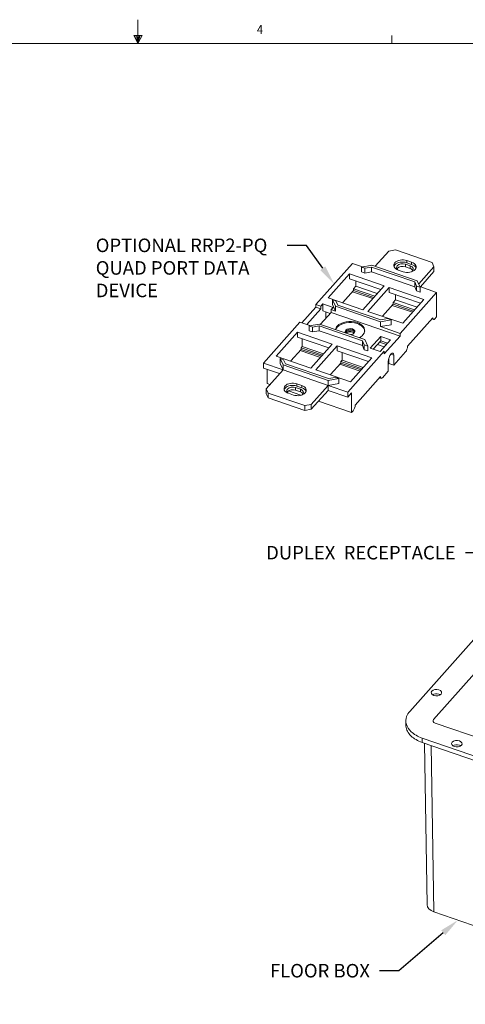
# Model space of a CAD drawing. Units: inches. Extents: x 0 to 10.9, y 0.1 to 8.5.
# Drawn here: x 4.9 to 7.2, y 3.4 to 8.5 of the extents above; entities that cross this region are included whole.
import ezdxf
from ezdxf import colors
from ezdxf.entities.mleader import LeaderData, LeaderLine
from ezdxf.math import Vec2, Vec3

# ---------------------------------------------------------------- set-up
doc = ezdxf.new("R2010")
doc.units = ezdxf.units.IN
doc.header["$MEASUREMENT"] = 0
for name, color, linetype in [('01) Title Block Frame', 7, 'Continuous'), ('Callouts', 5, 'Continuous'), ('Screws', 7, 'Continuous')]:
    doc.layers.add(name, color=color, linetype=linetype)
doc.styles.add('SLDTEXTSTYLE1', font='Century Gothic Regular.ttf', dxfattribs={"width": 0.913})
doc.styles.get("Standard").update_dxf_attribs({"font": 'Arial Regular.ttf'})

msp = doc.modelspace()

# ---------------------------------------------------------------- linework, layer by layer
at = {"layer": '01) Title Block Frame', "linetype": 'Continuous', "lineweight": 0}
for p, q in [((5.5, 8.3738), (5.5, 8.4977)), ((5.479, 8.4167), (5.5221, 8.4167)), ((5.5, 8.3738), (5.479, 8.4167)), ((5.5, 8.3738), (5.4831, 8.4167)), ((5.5, 8.3738), (5.4928, 8.4167)), ((5.5, 8.3738), (5.5065, 8.4167)), ((5.5, 8.3738), (5.5115, 8.4167)), ((5.5, 8.3738), (5.5221, 8.4167)), ((6.8125, 8.3738), (6.8125, 8.4162)), ((0.25, 8.3738), (10.75, 8.3738))]:
    msp.add_line(p, q, dxfattribs=at)
at = {"layer": '01) Title Block Frame', "color": 7, "lineweight": 18}
for points in [[(6.9055, 4.9206), (7.5821, 5.681)], [(6.9055, 4.9206), (7.5821, 5.681)], [(7.0286, 4.8783), (7.7052, 5.6386)], [(7.2891, 4.7727), (7.0374, 4.8592)], [(7.2891, 4.7727), (7.0374, 4.8592)], [(8.7637, 4.1657), (6.9693, 4.7827)], [(8.7637, 4.1657), (6.9693, 4.7827)], [(6.9693, 4.7601), (6.9693, 4.7827)], [(6.9693, 4.7601), (8.7637, 4.1431)], [(6.9693, 4.7601), (8.7637, 4.1431)], [(6.9816, 4.7553), (6.9947, 3.9205)], [(7.0301, 3.8838), (7.0163, 4.7432)], [(7.2788, 3.7982), (7.0301, 3.8838)]]:
    msp.add_lwpolyline(points, dxfattribs=at)
for points, knots in [([(7.0668, 5.0093), (7.0596, 5.0012), (7.0432, 4.9982), (7.0301, 5.0027), (7.017, 5.0072), (7.0123, 5.0174), (7.0195, 5.0256), (7.0267, 5.0337), (7.0432, 5.0366), (7.0563, 5.0321), (7.0693, 5.0276), (7.0741, 5.0174), (7.0668, 5.0093), (7.0668, 5.0093), (7.0668, 5.0093), (7.0668, 5.0093)], [0, 0, 0, 0, 1, 1, 1, 2, 2, 2, 3, 3, 3, 4, 4, 4, 5, 5, 5, 5]), ([(7.063, 5.0063), (7.0611, 5.0075), (7.0589, 5.0087), (7.0563, 5.0095), (7.0449, 5.0134), (7.031, 5.0117), (7.0228, 5.0059)], [0, 0, 0, 0, 1, 1, 1, 2, 2, 2, 2]), ([(6.9693, 4.7827), (6.9465, 4.7906), (6.9267, 4.8019), (6.9123, 4.8154), (6.8879, 4.8383), (6.8794, 4.8674), (6.8892, 4.8942), (6.8926, 4.9034), (6.8981, 4.9123), (6.9055, 4.9206)], [0, 0, 0, 0, 1, 1, 1, 2, 2, 2, 3, 3, 3, 3]), ([(6.9693, 4.7601), (6.9465, 4.768), (6.9267, 4.7793), (6.9123, 4.7928), (6.8961, 4.808), (6.8869, 4.826), (6.8854, 4.8442), (6.8854, 4.8442), (6.8854, 4.8789), (6.8854, 4.8789)], [0, 0, 0, 0, 1, 1, 1, 2, 2, 2, 3, 3, 3, 3]), ([(7.1722, 4.745), (7.165, 4.7368), (7.1486, 4.7339), (7.1355, 4.7384), (7.1224, 4.7429), (7.1177, 4.7531), (7.1249, 4.7613), (7.1321, 4.7694), (7.1486, 4.7723), (7.1617, 4.7678), (7.1747, 4.7633), (7.1795, 4.7531), (7.1722, 4.745), (7.1722, 4.745), (7.1722, 4.745), (7.1722, 4.745)], [0, 0, 0, 0, 1, 1, 1, 2, 2, 2, 3, 3, 3, 4, 4, 4, 5, 5, 5, 5]), ([(7.1684, 4.7419), (7.1665, 4.7432), (7.1643, 4.7443), (7.1617, 4.7452), (7.1503, 4.7491), (7.1364, 4.7474), (7.1282, 4.7416)], [0, 0, 0, 0, 1, 1, 1, 2, 2, 2, 2])]:
    msp.add_open_spline(points, degree=3, knots=knots, dxfattribs=at)
for points in [[(7.0374, 4.8592), (7.0265, 4.863), (7.0226, 4.8715), (7.0286, 4.8783)], [(6.9947, 3.9205), (6.9947, 3.9057), (7.0078, 3.8914), (7.0301, 3.8838)]]:
    msp.add_open_spline(points, degree=3, dxfattribs=at)
at = {"layer": 'Screws', "color": 7, "lineweight": 18}
for points in [[(6.7273, 7.2224), (6.797, 7.3006)], [(6.797, 7.3006), (6.8313, 7.3068)], [(6.8313, 7.3068), (7.0207, 7.2416)], [(6.4201, 7.0253), (6.6087, 7.2373)], [(6.6087, 7.2373), (6.6603, 7.2195)], [(6.8828, 7.2188), (6.8828, 7.2329)], [(6.908, 7.2242), (6.8828, 7.2329)], [(6.8898, 7.2521), (6.915, 7.2434)], [(6.8898, 7.2408), (6.8898, 7.2521)], [(6.915, 7.2321), (6.8898, 7.2408)], [(6.915, 7.2321), (6.915, 7.2434)], [(7.0207, 7.2416), (7.0305, 7.2203)], [(6.5938, 7.1834), (6.4838, 7.0598)], [(6.5938, 7.158), (6.5938, 7.1834)], [(6.7737, 7.1216), (6.5938, 7.1834)], [(6.6557, 7.2183), (6.7097, 7.228)], [(6.6736, 7.2122), (6.6557, 7.2183)], [(6.6557, 7.1929), (6.6557, 7.2183)], [(6.6736, 7.1867), (6.6557, 7.1929)], [(6.7079, 7.2183), (6.6736, 7.2122)], [(6.6736, 7.1867), (6.6736, 7.2122)], [(6.7079, 7.1929), (6.6736, 7.1867)], [(6.931, 7.1416), (6.7079, 7.2183)], [(6.7079, 7.1929), (6.7079, 7.2183)], [(6.931, 7.1162), (6.7079, 7.1929)], [(6.7097, 7.228), (6.9432, 7.1476)], [(6.8714, 7.1943), (6.8461, 7.203)], [(6.8828, 7.2188), (6.908, 7.2101)], [(6.908, 7.2101), (6.908, 7.2242)], [(7.0305, 7.2203), (6.9516, 7.1317)], [(6.9611, 7.1169), (7.0305, 7.1949)], [(7.0305, 7.1949), (7.0305, 7.2203)], [(6.5938, 7.158), (6.7563, 7.1021)], [(6.6269, 7.119), (6.6269, 7.1464)], [(6.9409, 7.1202), (6.931, 7.1416)], [(6.931, 7.1162), (6.931, 7.1416)], [(6.9432, 7.1476), (6.9587, 7.1141)], [(6.6147, 7.0968), (6.5593, 7.0345)], [(6.7142, 7.0549), (6.6099, 7.0907)], [(6.6147, 7.1053), (6.6269, 7.119)], [(6.6147, 7.0968), (6.6147, 7.1053)], [(6.7254, 7.0672), (6.6147, 7.1053)], [(6.7196, 7.0607), (6.6147, 7.0968)], [(6.6269, 7.119), (6.7377, 7.0809)], [(6.6637, 6.998), (6.7737, 7.1216)], [(6.7989, 7.1129), (6.6889, 6.9893)], [(6.7989, 7.0875), (6.7989, 7.1129)], [(6.9788, 7.051), (6.7989, 7.1129)], [(6.7989, 7.0875), (6.9614, 7.0316)], [(7.0442, 7.0875), (6.8557, 6.8756)], [(6.9409, 7.0948), (6.931, 7.1162)], [(6.9587, 7.1141), (6.9409, 7.1202)], [(6.9409, 7.0948), (6.9409, 7.1202)], [(6.9587, 7.0887), (6.9409, 7.0948)], [(6.9569, 7.1175), (7.0442, 7.0875)], [(6.9587, 7.0887), (6.9587, 7.1141)], [(7.0442, 6.9603), (7.0442, 7.0875)], [(6.4453, 7.0167), (6.4558, 7.0284)], [(6.4558, 7.0284), (6.4558, 6.9917)], [(6.4558, 7.0284), (6.5095, 7.01)], [(6.4838, 7.0598), (6.6637, 6.998)], [(6.5211, 7.016), (6.5056, 7.0496)], [(6.5056, 7.0496), (6.5234, 7.0434)], [(6.5056, 7.0241), (6.5056, 7.0496)], [(6.5234, 7.0434), (6.5333, 7.0221)], [(6.8199, 7.0347), (6.8321, 7.0485)], [(6.8199, 7.0263), (6.8199, 7.0347)], [(6.9306, 6.9966), (6.8199, 7.0347)], [(6.8321, 7.0485), (6.8321, 7.0759)], [(6.8321, 7.0485), (6.9428, 7.0104)], [(6.8688, 6.9274), (6.9788, 7.051)], [(6.3477, 6.9298), (6.4201, 7.0112)], [(6.373, 6.9212), (6.4453, 7.0025)], [(6.4201, 7.0112), (6.4201, 7.0253)], [(6.4201, 7.0253), (6.4453, 7.0167)], [(6.4201, 7.0112), (6.4453, 7.0025)], [(6.499, 6.9841), (6.4445, 6.9229)], [(6.4453, 7.0025), (6.4453, 7.0167)], [(6.494, 6.9787), (6.4558, 6.9917)], [(6.4715, 6.953), (6.4715, 6.9859)], [(6.5095, 7.01), (6.499, 6.9982)], [(6.499, 6.9982), (6.5211, 6.9906)], [(6.499, 6.9982), (6.499, 6.9841)], [(6.499, 6.9841), (6.8557, 6.8614)], [(6.5211, 6.9906), (6.5056, 7.0241)], [(6.7547, 6.9357), (6.5211, 7.016)], [(6.5211, 6.9906), (6.5211, 7.016)], [(6.5333, 7.0221), (6.7564, 6.9454)], [(6.6889, 6.9893), (6.8688, 6.9274)], [(6.8199, 7.0263), (6.7644, 6.9639)], [(6.9193, 6.9843), (6.8151, 7.0202)], [(6.9248, 6.9902), (6.8199, 7.0263)], [(6.1495, 6.7212), (6.338, 6.9331)], [(6.389, 6.9159), (6.338, 6.9331)], [(6.8086, 6.9454), (6.7547, 6.9357)], [(6.7547, 6.9103), (6.7547, 6.9357)], [(6.7564, 6.9454), (6.7907, 6.9515)], [(6.7907, 6.9515), (6.8086, 6.9454)], [(6.8086, 6.9199), (6.8086, 6.9454)], [(7.025, 6.9557), (6.8941, 6.8085)], [(7.0289, 6.947), (7.0198, 6.9501)], [(7.0442, 6.9603), (7.0355, 6.9505)], [(6.3249, 6.8813), (6.2149, 6.7576)], [(6.3249, 6.8558), (6.3249, 6.8813)], [(6.5048, 6.8194), (6.3249, 6.8813)], [(6.3851, 6.9142), (6.439, 6.9238)], [(6.403, 6.908), (6.3851, 6.9142)], [(6.3851, 6.8887), (6.3851, 6.9142)], [(6.403, 6.8826), (6.3851, 6.8887)], [(6.4373, 6.9142), (6.403, 6.908)], [(6.403, 6.8826), (6.403, 6.908)], [(6.4373, 6.8887), (6.403, 6.8826)], [(6.6604, 6.8374), (6.4373, 6.9142)], [(6.4373, 6.8887), (6.4373, 6.9142)], [(6.6604, 6.812), (6.4373, 6.8887)], [(6.439, 6.9238), (6.6726, 6.8435)], [(6.8086, 6.9199), (6.7547, 6.9103)], [(6.7547, 6.9103), (6.8557, 6.8756)], [(6.8557, 6.8756), (6.8557, 6.8614)], [(6.3249, 6.8558), (6.4868, 6.8001)], [(6.3502, 6.808), (6.3502, 6.8473)], [(6.6703, 6.8161), (6.6604, 6.8374)], [(6.6604, 6.812), (6.6604, 6.8374)], [(6.6726, 6.8435), (6.6881, 6.81)], [(6.7013, 6.7992), (6.7555, 6.86)], [(6.7555, 6.8374), (6.7164, 6.7942)], [(6.7496, 6.83), (6.7844, 6.8181)], [(6.806, 6.8426), (6.7518, 6.7818)], [(6.7555, 6.8374), (6.7555, 6.86)], [(6.7555, 6.86), (6.806, 6.8426)], [(6.7906, 6.8253), (6.7555, 6.8374)], [(6.8557, 6.8614), (6.7736, 6.7692)], [(6.3441, 6.7927), (6.2907, 6.7327)], [(6.4434, 6.751), (6.3396, 6.7867)], [(6.3441, 6.8011), (6.3502, 6.808)], [(6.3441, 6.7927), (6.3441, 6.8011)], [(6.4539, 6.7634), (6.3441, 6.8011)], [(6.4485, 6.7568), (6.3441, 6.7927)], [(6.4603, 6.7701), (6.3502, 6.808)], [(6.3948, 6.6958), (6.5048, 6.8194)], [(6.53, 6.8107), (6.42, 6.6871)], [(6.53, 6.7853), (6.53, 6.8107)], [(6.7099, 6.7488), (6.53, 6.8107)], [(6.53, 6.7853), (6.692, 6.7295)], [(6.5554, 6.7375), (6.5554, 6.7767)], [(6.7736, 6.7833), (6.585, 6.5714)], [(6.6703, 6.7907), (6.6604, 6.812)], [(6.6881, 6.81), (6.6703, 6.8161)], [(6.6703, 6.7907), (6.6703, 6.8161)], [(6.6881, 6.7845), (6.6703, 6.7907)], [(6.6881, 6.7845), (6.6881, 6.81)], [(6.7518, 6.7818), (6.7013, 6.7992)], [(6.7383, 6.817), (6.7726, 6.8052)], [(6.7736, 6.7692), (6.7736, 6.7833)], [(6.8836, 6.7798), (6.8225, 6.7111)], [(6.2149, 6.7576), (6.3948, 6.6958)], [(6.2505, 6.7119), (6.235, 6.7454)], [(6.235, 6.7454), (6.2528, 6.7393)], [(6.235, 6.72), (6.235, 6.7454)], [(6.2528, 6.7393), (6.2627, 6.7179)], [(6.5492, 6.7221), (6.4959, 6.6622)], [(6.5492, 6.7306), (6.5554, 6.7375)], [(6.5492, 6.7221), (6.5492, 6.7306)], [(6.6591, 6.6928), (6.5492, 6.7306)], [(6.6536, 6.6862), (6.5492, 6.7221)], [(6.6654, 6.6996), (6.5554, 6.7375)], [(6.5999, 6.6252), (6.7099, 6.7488)], [(6.7422, 6.7484), (6.7518, 6.7592)], [(6.7946, 6.6797), (6.7946, 6.7306)], [(6.7972, 6.7198), (6.7972, 6.7465)], [(6.8078, 6.767), (6.8225, 6.762)], [(6.8225, 6.762), (6.8225, 6.7111)], [(6.1495, 6.6958), (6.1495, 6.7212)], [(6.2505, 6.6865), (6.1495, 6.7212)], [(6.1495, 6.6958), (6.232, 6.6674)], [(6.1632, 6.5884), (6.2505, 6.6865)], [(6.1687, 6.6892), (6.1687, 6.6156)], [(6.2505, 6.6865), (6.235, 6.72)], [(6.484, 6.6316), (6.2505, 6.7119)], [(6.2505, 6.6865), (6.2505, 6.7119)], [(6.484, 6.6061), (6.2505, 6.6865)], [(6.2627, 6.7179), (6.4858, 6.6412)], [(6.42, 6.6871), (6.5999, 6.6252)], [(6.6486, 6.6804), (6.5448, 6.7161)], [(6.7946, 6.6797), (6.7648, 6.6463)], [(6.7972, 6.7198), (6.7946, 6.7169)], [(6.8225, 6.7111), (6.7972, 6.7198)], [(6.538, 6.6412), (6.484, 6.6316)], [(6.484, 6.6061), (6.484, 6.6316)], [(6.4858, 6.6412), (6.5201, 6.6474)], [(6.5201, 6.6474), (6.538, 6.6412)], [(6.538, 6.6158), (6.538, 6.6412)], [(6.7544, 6.6516), (6.6235, 6.5044)], [(6.7577, 6.6425), (6.7492, 6.6455)], [(6.173, 6.567), (6.1632, 6.5884)], [(6.1632, 6.5629), (6.1632, 6.5884)], [(6.1826, 6.6109), (6.1687, 6.6156)], [(6.3426, 6.5559), (6.279, 6.5777)], [(6.3153, 6.5811), (6.3153, 6.5952)], [(6.3406, 6.5865), (6.3153, 6.5952)], [(6.3153, 6.5811), (6.3406, 6.5724)], [(6.3223, 6.6143), (6.3476, 6.6057)], [(6.3223, 6.603), (6.3223, 6.6143)], [(6.3476, 6.5944), (6.3223, 6.603)], [(6.3406, 6.5724), (6.3406, 6.5865)], [(6.3476, 6.5944), (6.3476, 6.6057)], [(6.484, 6.6061), (6.3967, 6.508)], [(6.3967, 6.4826), (6.484, 6.5807)], [(6.538, 6.6158), (6.484, 6.6061)], [(6.484, 6.5807), (6.484, 6.6061)], [(6.585, 6.5714), (6.484, 6.6061)], [(6.484, 6.5807), (6.585, 6.546)], [(6.585, 6.546), (6.585, 6.5714)], [(6.1632, 6.5629), (6.173, 6.5416)], [(6.3624, 6.5019), (6.173, 6.567)], [(6.173, 6.5416), (6.173, 6.567)], [(6.173, 6.5416), (6.3624, 6.4765)], [(6.3039, 6.5566), (6.2787, 6.5653)], [(6.6042, 6.4659), (6.4336, 6.5245)], [(6.585, 6.546), (6.6042, 6.5676)], [(6.6042, 6.4659), (6.6042, 6.5676)], [(6.3967, 6.508), (6.3624, 6.5019)], [(6.3624, 6.4765), (6.3624, 6.5019)], [(6.3624, 6.4765), (6.3967, 6.4826)], [(6.3967, 6.4826), (6.3967, 6.508)], [(6.6129, 6.4756), (6.6042, 6.4659)]]:
    msp.add_lwpolyline(points, dxfattribs=at)
for points, knots in [([(6.8461, 7.203), (6.8243, 7.2105), (6.8164, 7.2276), (6.8285, 7.2411), (6.8405, 7.2546), (6.868, 7.2596), (6.8898, 7.2521)], [0, 0, 0, 0, 1, 1, 1, 2, 2, 2, 2]), ([(6.8898, 7.2408), (6.868, 7.2483), (6.8405, 7.2433), (6.8285, 7.2298), (6.8263, 7.2273), (6.8248, 7.2248), (6.8239, 7.2222)], [0, 0, 0, 0, 1, 1, 1, 2, 2, 2, 2]), ([(6.8828, 7.2329), (6.868, 7.238), (6.8493, 7.2347), (6.8411, 7.2255), (6.835, 7.2186), (6.8365, 7.2103), (6.8438, 7.2045)], [0, 0, 0, 0, 1, 1, 1, 2, 2, 2, 2]), ([(6.915, 7.2434), (6.9368, 7.2359), (6.9447, 7.2188), (6.9327, 7.2053), (6.9206, 7.1917), (6.8932, 7.1868), (6.8714, 7.1943)], [0, 0, 0, 0, 1, 1, 1, 2, 2, 2, 2]), ([(6.8403, 7.2104), (6.8406, 7.2107), (6.8408, 7.211), (6.8411, 7.2113), (6.8493, 7.2205), (6.868, 7.2239), (6.8828, 7.2188)], [0, 0, 0, 0, 1, 1, 1, 2, 2, 2, 2]), ([(6.9165, 7.1952), (6.9178, 7.1961), (6.919, 7.1972), (6.92, 7.1983), (6.9282, 7.2075), (6.9229, 7.2191), (6.908, 7.2242)], [0, 0, 0, 0, 1, 1, 1, 2, 2, 2, 2]), ([(6.5217, 6.8962), (6.5229, 6.9019), (6.5258, 6.9076), (6.5306, 6.913), (6.5508, 6.9358), (6.5969, 6.944), (6.6335, 6.9314), (6.6701, 6.9188), (6.6834, 6.8902), (6.6631, 6.8674), (6.6631, 6.8674), (6.6631, 6.8674), (6.6631, 6.8674), (6.6583, 6.862), (6.652, 6.8574), (6.6447, 6.8537)], [0, 0, 0, 0, 1, 1, 1, 2, 2, 2, 3, 3, 3, 4, 4, 4, 5, 5, 5, 5]), ([(6.5233, 6.8958), (6.5248, 6.8997), (6.5273, 6.9036), (6.5306, 6.9074), (6.5508, 6.9301), (6.5969, 6.9384), (6.6335, 6.9258), (6.6569, 6.9177), (6.6708, 6.9031), (6.6724, 6.8876)], [0, 0, 0, 0, 1, 1, 1, 2, 2, 2, 3, 3, 3, 3]), ([(6.5739, 6.878), (6.5707, 6.8824), (6.5707, 6.8876), (6.5748, 6.8922), (6.5815, 6.8997), (6.5969, 6.9025), (6.6091, 6.8983), (6.6213, 6.8941), (6.6257, 6.8845), (6.6189, 6.877), (6.6189, 6.877), (6.6189, 6.877), (6.6189, 6.877), (6.615, 6.8725), (6.6081, 6.8697), (6.6006, 6.869)], [0, 0, 0, 0, 1, 1, 1, 2, 2, 2, 3, 3, 3, 4, 4, 4, 5, 5, 5, 5]), ([(6.5733, 6.8836), (6.5736, 6.8843), (6.5741, 6.885), (6.5747, 6.8857), (6.581, 6.8936), (6.5962, 6.8972), (6.6086, 6.8936), (6.6143, 6.892), (6.6183, 6.8892), (6.6205, 6.8859)], [0, 0, 0, 0, 1, 1, 1, 2, 2, 2, 3, 3, 3, 3]), ([(6.5733, 6.8777), (6.5736, 6.8784), (6.5741, 6.8791), (6.5747, 6.8798), (6.581, 6.8878), (6.5962, 6.8913), (6.6086, 6.8878), (6.6143, 6.8862), (6.6183, 6.8834), (6.6205, 6.8801)], [0, 0, 0, 0, 1, 1, 1, 2, 2, 2, 3, 3, 3, 3]), ([(6.6176, 6.8765), (6.6155, 6.8785), (6.6126, 6.8801), (6.6091, 6.8813), (6.5977, 6.8853), (6.5835, 6.8831), (6.5762, 6.8767)], [0, 0, 0, 0, 1, 1, 1, 2, 2, 2, 2]), ([(6.7946, 6.7306), (6.7946, 6.7431), (6.8008, 6.7602), (6.8085, 6.7689), (6.8162, 6.7776), (6.8225, 6.7745), (6.8225, 6.762)], [0, 0, 0, 0, 1, 1, 1, 2, 2, 2, 2]), ([(6.8941, 6.8085), (6.8941, 6.8085), (6.8941, 6.8085), (6.8941, 6.8085), (6.8941, 6.7991), (6.8893, 6.7862), (6.8836, 6.7798)], [0, 0, 0, 0, 1, 1, 1, 2, 2, 2, 2]), ([(6.2787, 6.5653), (6.2569, 6.5728), (6.249, 6.5898), (6.2611, 6.6034), (6.2731, 6.6169), (6.3005, 6.6218), (6.3223, 6.6143)], [0, 0, 0, 0, 1, 1, 1, 2, 2, 2, 2]), ([(6.3223, 6.603), (6.3005, 6.6105), (6.2731, 6.6056), (6.2611, 6.5921), (6.2587, 6.5894), (6.2571, 6.5866), (6.2562, 6.5838)], [0, 0, 0, 0, 1, 1, 1, 2, 2, 2, 2]), ([(6.3153, 6.5952), (6.3005, 6.6003), (6.2819, 6.597), (6.2737, 6.5877), (6.2674, 6.5807), (6.2691, 6.5722), (6.2769, 6.5663)], [0, 0, 0, 0, 1, 1, 1, 2, 2, 2, 2]), ([(6.3476, 6.6057), (6.3694, 6.5982), (6.3773, 6.5811), (6.3652, 6.5676), (6.3532, 6.554), (6.3257, 6.5491), (6.3039, 6.5566)], [0, 0, 0, 0, 1, 1, 1, 2, 2, 2, 2]), ([(6.3498, 6.558), (6.3508, 6.5588), (6.3518, 6.5597), (6.3526, 6.5606), (6.3608, 6.5698), (6.3554, 6.5814), (6.3406, 6.5865)], [0, 0, 0, 0, 1, 1, 1, 2, 2, 2, 2]), ([(6.6235, 6.5044), (6.6235, 6.5044), (6.6235, 6.5043), (6.6235, 6.5043), (6.6234, 6.4949), (6.6187, 6.4821), (6.6129, 6.4756)], [0, 0, 0, 0, 1, 1, 1, 2, 2, 2, 2])]:
    msp.add_open_spline(points, degree=3, knots=knots, dxfattribs=at)
for points in [[(6.9374, 7.2131), (6.9349, 7.2209), (6.9271, 7.2279), (6.915, 7.2321)], [(6.908, 7.2101), (6.9139, 7.2081), (6.9183, 7.205), (6.921, 7.2015)], [(7.0355, 6.9505), (7.0297, 6.944), (7.025, 6.9464), (7.025, 6.9557)], [(6.7648, 6.6463), (6.7591, 6.6399), (6.7544, 6.6422), (6.7544, 6.6516)], [(6.2737, 6.5736), (6.2819, 6.5828), (6.3005, 6.5862), (6.3153, 6.5811)], [(6.3406, 6.5724), (6.3462, 6.5705), (6.3504, 6.5677), (6.3531, 6.5644)], [(6.3702, 6.5747), (6.3679, 6.5828), (6.36, 6.5901), (6.3476, 6.5944)]]:
    msp.add_open_spline(points, degree=3, dxfattribs=at)

# ---------------------------------------------------------------- texts
at = {"layer": '01) Title Block Frame', "style": 'SLDTEXTSTYLE1', "width": 0.913}
msp.add_text('4', height=0.0469, dxfattribs=at).set_placement((6.1154, 8.4238))

# ---------------------------------------------------------------- leaders
at = {"layer": 'Callouts'}
ml = msp.add_multileader_mtext('Standard', dxfattribs=at)
ml.set_content('\\A1;OPTIONAL RRP2-PQ \\PQUAD PORT DATA \\PDEVICE', color=256)
ml.set_leader_properties()
ml.build(insert=Vec2(0, 0))
ml.multileader.update_dxf_attribs({"dogleg_length": 0.1, "arrow_head_size": 0.1})
ctx = ml.context
ctx.base_point, ctx.char_height, ctx.arrow_head_size, ctx.landing_gap_size, ctx.plane_origin = Vec3(5.2326, 7.3302), 0.07, 0.1, 0.05, Vec3(11.9393, 8.7172)
notes = []
notes.append((ctx, [(1, (1, 1, 0), (6.3714, 7.3302), (-1, 0), 0.1, [(0, [(6.5144, 7.1313)], 0, [])])]))
ctx.mtext.insert, ctx.mtext.flow_direction = Vec3(5.2826, 7.3657), 5
ml = msp.add_multileader_mtext('Standard', dxfattribs=at)
ml.set_content('\\A1;DUPLEX  RECEPTACLE', color=256)
ml.set_leader_properties()
ml.build(insert=Vec2(0, 0))
ml.multileader.update_dxf_attribs({"dogleg_length": 0.1, "arrow_head_size": 0.1})
ctx = ml.context
ctx.base_point, ctx.char_height, ctx.arrow_head_size, ctx.landing_gap_size, ctx.plane_origin = Vec3(6.0182, 5.7407), 0.07, 0.1, 0.05, Vec3(12.6148, 8.1593)
ctx.text_align_type = 2
notes.append((ctx, [(1, (1, 1, 0), (7.2926, 5.7407), (-1, 0), 0.1, [(0, [(7.4917, 5.9428)], 0, [])])]))
ctx.mtext.insert, ctx.mtext.alignment, ctx.mtext.flow_direction = Vec3(7.1426, 5.7762), 3, 5
ml = msp.add_multileader_mtext('Standard', dxfattribs=at)
ml.set_content('\\A1;FLOOR BOX', color=256)
ml.set_leader_properties()
ml.build(insert=Vec2(0, 0))
ml.multileader.update_dxf_attribs({"dogleg_length": 0.1, "arrow_head_size": 0.1})
ctx = ml.context
ctx.base_point, ctx.char_height, ctx.arrow_head_size, ctx.landing_gap_size, ctx.plane_origin = Vec3(6.09, 3.5788), 0.07, 0.1, 0.05, Vec3(12.1718, 6.0015)
ctx.text_align_type = 2
notes.append((ctx, [(1, (1, 1, 0), (6.8496, 3.5788), (-1, 0), 0.1, [(0, [(7.1544, 3.841)], 0, [])])]))
ctx.mtext.insert, ctx.mtext.alignment, ctx.mtext.flow_direction = Vec3(6.6996, 3.6142), 3, 5
for ctx, leaders in notes:
    for number, flags, end, landing, length, lines in leaders:
        leader = LeaderData()
        leader.index, (leader.has_last_leader_line, leader.has_dogleg_vector, leader.attachment_direction) = number, flags
        leader.last_leader_point, leader.dogleg_vector, leader.dogleg_length = Vec3(end), Vec3(landing), length
        for number, points, colour, breaks in lines:
            line = LeaderLine()
            line.index, line.vertices, line.color, line.breaks = number, Vec3.list(points), colors.encode_raw_color(colour), breaks
            leader.lines.append(line)
        ctx.leaders.append(leader)

doc.saveas('drawing.dxf')
